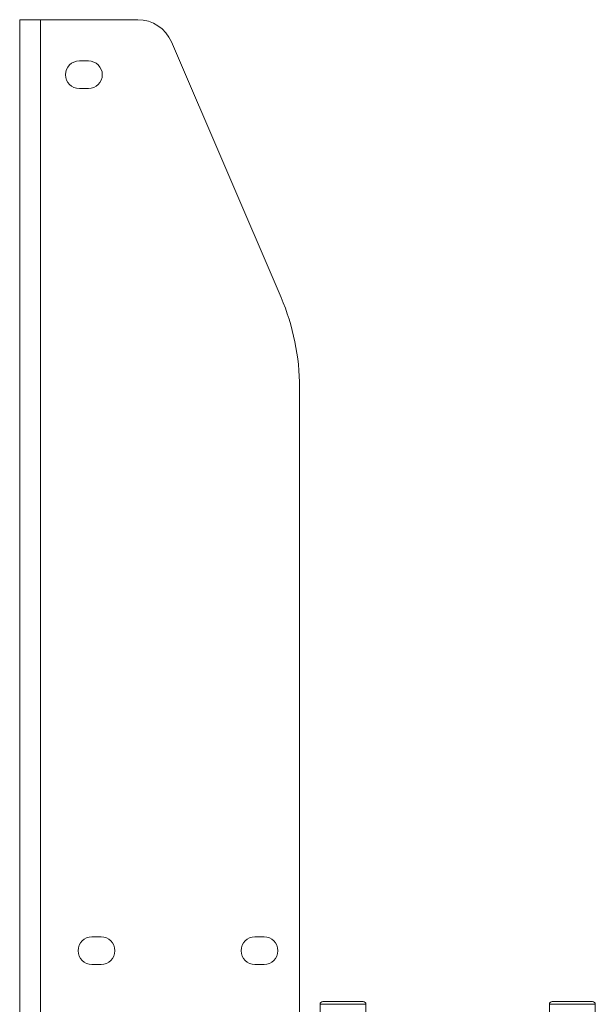
# Paper-space layout 'Sheet2' of a CAD drawing. Units: millimetres. Extents: x 11 to 291, y 51 to 194.
# Drawn here: x 12 to 30, y 99 to 129 of the extents above; entities that cross this region are included whole.
import ezdxf

# ---------------------------------------------------------------- set-up
doc = ezdxf.new("R2010")
doc.units = ezdxf.units.MM

psp = doc.layouts.new('Sheet2')

# ---------------------------------------------------------------- linework, layer by layer
at = {"color": 7, "linetype": 'Continuous', "lineweight": 18}
for p, q in [((11.877, 129.307), (11.877, 73.165)), ((11.877, 129.307), (12.52, 129.307)), ((12.52, 129.307), (12.52, 73.165)), ((12.52, 129.307), (15.552, 129.307)), ((16.602, 128.615), (20.014, 120.655)), ((14.02, 128.022), (13.734, 128.022)), ((14.02, 127.165), (13.734, 127.165)), ((20.591, 117.841), (20.591, 74.593)), ((14.413, 100.736), (14.127, 100.736)), ((19.484, 100.736), (19.198, 100.736)), ((14.413, 99.879), (14.127, 99.879)), ((19.484, 99.879), (19.198, 99.879)), ((21.227, 98.636), (21.227, 97.907)), ((22.655, 98.636), (21.227, 98.636)), ((21.313, 98.722), (22.57, 98.722)), ((22.655, 97.907), (22.655, 98.636)), ((28.37, 98.636), (28.37, 97.907)), ((29.798, 98.636), (28.37, 98.636)), ((28.455, 98.722), (29.712, 98.722)), ((29.798, 97.907), (29.798, 98.636))]:
    psp.add_line(p, q, dxfattribs=at)
for centre, radius, start, end in [((15.552, 128.165), 1.143, 23.1986, 90), ((13.734, 127.593), 0.429, 90, 270), ((14.02, 127.593), 0.429, 270, 90), ((13.448, 117.841), 7.143, 0, 23.1986), ((14.127, 100.307), 0.429, 90, 270), ((14.413, 100.307), 0.429, 270, 90), ((19.198, 100.307), 0.429, 90, 270), ((19.484, 100.307), 0.429, 270, 90), ((21.313, 98.636), 0.0857, 90, 180), ((22.57, 98.636), 0.0857, 0, 90), ((28.455, 98.636), 0.0857, 90, 180), ((29.713, 98.636), 0.0857, 0, 90)]:
    psp.add_arc(centre, radius, start, end, dxfattribs=at)

doc.saveas('drawing.dxf')
